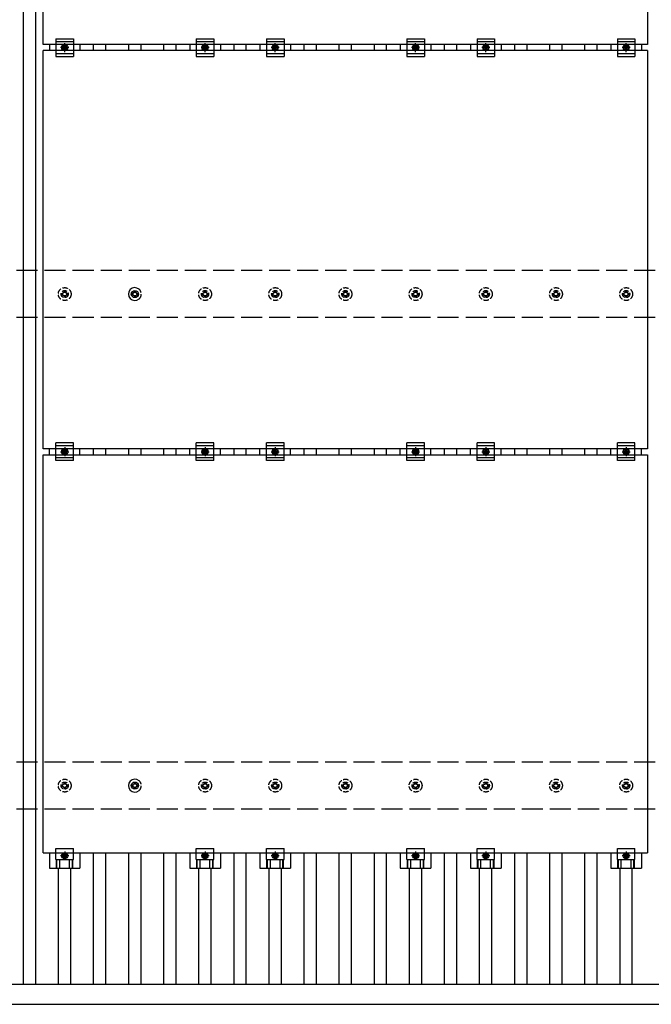
# Model space of a CAD drawing. Units: millimetres. Extents: x 0 to 33640, y 0 to 23760.
# Drawn here: x 7805 to 9605, y 12496 to 15300 of the extents above; entities that cross this region are included whole.
import ezdxf

# ---------------------------------------------------------------- set-up
doc = ezdxf.new("R2010")
doc.units = ezdxf.units.MM
doc.linetypes.add('YCENTER_1', pattern=[13, 10, -1, 1, -1])
doc.linetypes.add('YHIDDEN_1', pattern=[4, 3, -1])
doc.layers.add('YKK_13', color=4, linetype='Continuous', lineweight=30)
doc.layers.add('YKK_A1', color=4, linetype='Continuous', lineweight=30)

msp = doc.modelspace()

# ---------------------------------------------------------------- linework, layer by layer
at = {"layer": 'YKK_13'}
for p, q in [((7872.2, 15229.1), (7872.2, 16363.1)), ((9594.2, 16363.1), (9594.2, 15229.1)), ((9594.2, 15229.1), (7872.2, 15229.1)), ((7889.5, 15229.1), (7889.5, 15212.1)), ((7908.2, 15245.6), (7908.2, 15195.6)), ((7908.2, 15245.6), (7958.2, 15245.6)), ((7908.2, 15237.6), (7958.2, 15237.6)), ((7958.2, 15245.6), (7958.2, 15195.6)), ((7976.8, 15229.1), (7976.8, 15212.1)), ((8289.5, 15229.1), (8289.5, 15212.1)), ((8308.2, 15245.6), (8308.2, 15195.6)), ((8308.2, 15245.6), (8358.2, 15245.6)), ((8308.2, 15237.6), (8358.2, 15237.6)), ((8358.2, 15245.6), (8358.2, 15195.6)), ((8376.8, 15229.1), (8376.8, 15212.1)), ((8489.5, 15229.1), (8489.5, 15212.1)), ((8508.2, 15245.6), (8508.2, 15195.6)), ((8508.2, 15245.6), (8558.2, 15245.6)), ((8508.2, 15237.6), (8558.2, 15237.6)), ((8558.2, 15245.6), (8558.2, 15195.6)), ((8576.8, 15229.1), (8576.8, 15212.1)), ((8889.5, 15229.1), (8889.5, 15212.1)), ((8908.2, 15245.6), (8908.2, 15195.6)), ((8908.2, 15245.6), (8958.2, 15245.6)), ((8908.2, 15237.6), (8958.2, 15237.6)), ((8958.2, 15245.6), (8958.2, 15195.6)), ((8976.8, 15229.1), (8976.8, 15212.1)), ((9089.5, 15229.1), (9089.5, 15212.1)), ((9108.2, 15245.6), (9108.2, 15195.6)), ((9108.2, 15245.6), (9158.2, 15245.6)), ((9108.2, 15237.6), (9158.2, 15237.6)), ((9158.2, 15245.6), (9158.2, 15195.6)), ((9176.8, 15229.1), (9176.8, 15212.1)), ((9489.5, 15229.1), (9489.5, 15212.1)), ((9508.2, 15245.6), (9508.2, 15195.6)), ((9508.2, 15245.6), (9558.2, 15245.6)), ((9508.2, 15237.6), (9558.2, 15237.6)), ((9558.2, 15245.6), (9558.2, 15195.6)), ((9576.8, 15229.1), (9576.8, 15212.1)), ((7872.2, 14078.1), (7872.2, 15212.1)), ((9594.2, 15212.1), (7872.2, 15212.1)), ((7908.2, 15203.6), (7958.2, 15203.6)), ((7926.7, 15224.4), (7933.2, 15228.2)), ((7926.7, 15216.9), (7926.7, 15224.4)), ((7933.2, 15213.1), (7926.7, 15216.9)), ((7933.2, 15228.2), (7939.7, 15224.4)), ((7939.7, 15216.9), (7933.2, 15213.1)), ((7939.7, 15224.4), (7939.7, 15216.9)), ((8308.2, 15203.6), (8358.2, 15203.6)), ((8326.7, 15224.4), (8333.2, 15228.2)), ((8326.7, 15216.9), (8326.7, 15224.4)), ((8333.2, 15213.1), (8326.7, 15216.9)), ((8333.2, 15228.2), (8339.7, 15224.4)), ((8339.7, 15216.9), (8333.2, 15213.1)), ((8339.7, 15224.4), (8339.7, 15216.9)), ((8508.2, 15203.6), (8558.2, 15203.6)), ((8526.7, 15224.4), (8533.2, 15228.2)), ((8526.7, 15216.9), (8526.7, 15224.4)), ((8533.2, 15213.1), (8526.7, 15216.9)), ((8533.2, 15228.2), (8539.7, 15224.4)), ((8539.7, 15216.9), (8533.2, 15213.1)), ((8539.7, 15224.4), (8539.7, 15216.9)), ((8908.2, 15203.6), (8958.2, 15203.6)), ((8926.7, 15224.4), (8933.2, 15228.2)), ((8926.7, 15216.9), (8926.7, 15224.4)), ((8933.2, 15213.1), (8926.7, 15216.9)), ((8933.2, 15228.2), (8939.7, 15224.4)), ((8939.7, 15216.9), (8933.2, 15213.1)), ((8939.7, 15224.4), (8939.7, 15216.9)), ((9108.2, 15203.6), (9158.2, 15203.6)), ((9126.7, 15224.4), (9133.2, 15228.2)), ((9126.7, 15216.9), (9126.7, 15224.4)), ((9133.2, 15213.1), (9126.7, 15216.9)), ((9133.2, 15228.2), (9139.7, 15224.4)), ((9139.7, 15216.9), (9133.2, 15213.1)), ((9139.7, 15224.4), (9139.7, 15216.9)), ((9508.2, 15203.6), (9558.2, 15203.6)), ((9526.7, 15224.4), (9533.2, 15228.2)), ((9526.7, 15216.9), (9526.7, 15224.4)), ((9533.2, 15213.1), (9526.7, 15216.9)), ((9533.2, 15228.2), (9539.7, 15224.4)), ((9539.7, 15216.9), (9533.2, 15213.1)), ((9539.7, 15224.4), (9539.7, 15216.9)), ((9594.2, 15212.1), (9594.2, 14078.1)), ((7908.2, 15195.6), (7958.2, 15195.6)), ((8308.2, 15195.6), (8358.2, 15195.6)), ((8508.2, 15195.6), (8558.2, 15195.6)), ((8908.2, 15195.6), (8958.2, 15195.6)), ((9108.2, 15195.6), (9158.2, 15195.6)), ((9508.2, 15195.6), (9558.2, 15195.6)), ((8131.4, 14528.6), (8131.4, 14524.2)), ((8134.9, 14528.6), (8134.9, 14524.2)), ((8123.2, 14520.4), (8127.6, 14520.4)), ((8123.2, 14516.9), (8127.6, 14516.9)), ((8131.4, 14513.1), (8131.4, 14508.6)), ((8134.9, 14513.1), (8134.9, 14508.6)), ((8138.8, 14520.4), (8143.2, 14520.4)), ((8138.8, 14516.9), (8143.2, 14516.9)), ((7908.2, 14044.6), (7908.2, 14094.6)), ((7958.2, 14094.6), (7908.2, 14094.6)), ((7958.2, 14086.6), (7908.2, 14086.6)), ((7958.2, 14044.6), (7958.2, 14094.6)), ((8308.2, 14044.6), (8308.2, 14094.6)), ((8358.2, 14094.6), (8308.2, 14094.6)), ((8358.2, 14086.6), (8308.2, 14086.6)), ((8358.2, 14044.6), (8358.2, 14094.6)), ((8508.2, 14044.6), (8508.2, 14094.6)), ((8558.2, 14094.6), (8508.2, 14094.6)), ((8558.2, 14086.6), (8508.2, 14086.6)), ((8558.2, 14044.6), (8558.2, 14094.6)), ((8908.2, 14044.6), (8908.2, 14094.6)), ((8958.2, 14094.6), (8908.2, 14094.6)), ((8958.2, 14086.6), (8908.2, 14086.6)), ((8958.2, 14044.6), (8958.2, 14094.6)), ((9108.2, 14044.6), (9108.2, 14094.6)), ((9158.2, 14094.6), (9108.2, 14094.6)), ((9158.2, 14086.6), (9108.2, 14086.6)), ((9158.2, 14044.6), (9158.2, 14094.6)), ((9508.2, 14044.6), (9508.2, 14094.6)), ((9558.2, 14094.6), (9508.2, 14094.6)), ((9558.2, 14086.6), (9508.2, 14086.6)), ((9558.2, 14044.6), (9558.2, 14094.6)), ((9594.2, 14078.1), (7872.2, 14078.1)), ((7872.2, 12927.1), (7872.2, 14061.1)), ((7872.2, 14061.1), (9594.2, 14061.1)), ((7889.5, 14061.1), (7889.5, 14078.1)), ((7958.2, 14052.6), (7908.2, 14052.6)), ((7926.7, 14073.4), (7933.2, 14077.2)), ((7926.7, 14065.9), (7926.7, 14073.4)), ((7933.2, 14062.1), (7926.7, 14065.9)), ((7933.2, 14077.2), (7939.7, 14073.4)), ((7939.7, 14065.9), (7933.2, 14062.1)), ((7939.7, 14073.4), (7939.7, 14065.9)), ((7976.8, 14061.1), (7976.8, 14078.1)), ((8289.5, 14061.1), (8289.5, 14078.1)), ((8358.2, 14052.6), (8308.2, 14052.6)), ((8326.7, 14073.4), (8333.2, 14077.2)), ((8326.7, 14065.9), (8326.7, 14073.4)), ((8333.2, 14062.1), (8326.7, 14065.9)), ((8333.2, 14077.2), (8339.7, 14073.4)), ((8339.7, 14065.9), (8333.2, 14062.1)), ((8339.7, 14073.4), (8339.7, 14065.9)), ((8376.8, 14061.1), (8376.8, 14078.1)), ((8489.5, 14061.1), (8489.5, 14078.1)), ((8558.2, 14052.6), (8508.2, 14052.6)), ((8526.7, 14073.4), (8533.2, 14077.2)), ((8526.7, 14065.9), (8526.7, 14073.4)), ((8533.2, 14062.1), (8526.7, 14065.9)), ((8533.2, 14077.2), (8539.7, 14073.4)), ((8539.7, 14065.9), (8533.2, 14062.1)), ((8539.7, 14073.4), (8539.7, 14065.9)), ((8576.8, 14061.1), (8576.8, 14078.1)), ((8889.5, 14061.1), (8889.5, 14078.1)), ((8958.2, 14052.6), (8908.2, 14052.6)), ((8926.7, 14073.4), (8933.2, 14077.2)), ((8926.7, 14065.9), (8926.7, 14073.4)), ((8933.2, 14062.1), (8926.7, 14065.9)), ((8933.2, 14077.2), (8939.7, 14073.4)), ((8939.7, 14065.9), (8933.2, 14062.1)), ((8939.7, 14073.4), (8939.7, 14065.9)), ((8976.8, 14061.1), (8976.8, 14078.1)), ((9089.5, 14061.1), (9089.5, 14078.1)), ((9158.2, 14052.6), (9108.2, 14052.6)), ((9126.7, 14073.4), (9133.2, 14077.2)), ((9126.7, 14065.9), (9126.7, 14073.4)), ((9133.2, 14062.1), (9126.7, 14065.9)), ((9133.2, 14077.2), (9139.7, 14073.4)), ((9139.7, 14065.9), (9133.2, 14062.1)), ((9139.7, 14073.4), (9139.7, 14065.9)), ((9176.8, 14061.1), (9176.8, 14078.1)), ((9489.5, 14061.1), (9489.5, 14078.1)), ((9558.2, 14052.6), (9508.2, 14052.6)), ((9526.7, 14073.4), (9533.2, 14077.2)), ((9526.7, 14065.9), (9526.7, 14073.4)), ((9533.2, 14062.1), (9526.7, 14065.9)), ((9533.2, 14077.2), (9539.7, 14073.4)), ((9539.7, 14065.9), (9533.2, 14062.1)), ((9539.7, 14073.4), (9539.7, 14065.9)), ((9576.8, 14061.1), (9576.8, 14078.1)), ((9594.2, 14061.1), (9594.2, 12927.1)), ((7958.2, 14044.6), (7908.2, 14044.6)), ((8358.2, 14044.6), (8308.2, 14044.6)), ((8558.2, 14044.6), (8508.2, 14044.6)), ((8958.2, 14044.6), (8908.2, 14044.6)), ((9158.2, 14044.6), (9108.2, 14044.6)), ((9558.2, 14044.6), (9508.2, 14044.6)), ((8131.4, 13128.6), (8131.4, 13124.2)), ((8134.9, 13128.6), (8134.9, 13124.2)), ((8123.2, 13120.4), (8127.6, 13120.4)), ((8123.2, 13116.9), (8127.6, 13116.9)), ((8131.4, 13113.1), (8131.4, 13108.6)), ((8134.9, 13113.1), (8134.9, 13108.6)), ((8138.8, 13120.4), (8143.2, 13120.4)), ((8138.8, 13116.9), (8143.2, 13116.9)), ((7908.2, 12907.8), (7908.2, 12939.1)), ((7908.2, 12939.1), (7958.2, 12939.1)), ((7958.2, 12907.8), (7958.2, 12939.1)), ((8308.2, 12907.8), (8308.2, 12939.1)), ((8308.2, 12939.1), (8358.2, 12939.1)), ((8358.2, 12907.8), (8358.2, 12939.1)), ((8508.2, 12907.8), (8508.2, 12939.1)), ((8508.2, 12939.1), (8558.2, 12939.1)), ((8558.2, 12907.8), (8558.2, 12939.1)), ((8908.2, 12907.8), (8908.2, 12939.1)), ((8908.2, 12939.1), (8958.2, 12939.1)), ((8958.2, 12907.8), (8958.2, 12939.1)), ((9108.2, 12907.8), (9108.2, 12939.1)), ((9108.2, 12939.1), (9158.2, 12939.1)), ((9158.2, 12907.8), (9158.2, 12939.1)), ((9508.2, 12907.8), (9508.2, 12939.1)), ((9508.2, 12939.1), (9558.2, 12939.1)), ((9558.2, 12907.8), (9558.2, 12939.1)), ((7872.2, 12927.1), (9594.2, 12927.1)), ((7889.5, 12927.1), (7889.5, 12883.6)), ((7908.2, 12907.8), (7958.2, 12907.8)), ((7909.7, 12883.6), (7909.7, 12907.8)), ((7911.1, 12883.6), (7911.1, 12907.8)), ((7919.3, 12883.6), (7919.3, 12907.8)), ((7933.2, 12926.2), (7926.7, 12922.4)), ((7926.7, 12922.4), (7926.7, 12914.9)), ((7926.7, 12914.9), (7933.2, 12911.1)), ((7939.7, 12922.4), (7933.2, 12926.2)), ((7933.2, 12911.1), (7939.7, 12914.9)), ((7939.7, 12914.9), (7939.7, 12922.4)), ((7947.1, 12883.6), (7947.1, 12907.8)), ((7955.3, 12883.6), (7955.3, 12907.8)), ((7956.7, 12883.6), (7956.7, 12907.8)), ((7976.8, 12927.1), (7976.8, 12883.6)), ((8289.5, 12927.1), (8289.5, 12883.6)), ((8308.2, 12907.8), (8358.2, 12907.8)), ((8309.7, 12883.6), (8309.7, 12907.8)), ((8311.1, 12883.6), (8311.1, 12907.8)), ((8319.3, 12883.6), (8319.3, 12907.8)), ((8333.2, 12926.2), (8326.7, 12922.4)), ((8326.7, 12922.4), (8326.7, 12914.9)), ((8326.7, 12914.9), (8333.2, 12911.1)), ((8339.7, 12922.4), (8333.2, 12926.2)), ((8333.2, 12911.1), (8339.7, 12914.9)), ((8339.7, 12914.9), (8339.7, 12922.4)), ((8347.1, 12883.6), (8347.1, 12907.8)), ((8355.3, 12883.6), (8355.3, 12907.8)), ((8356.7, 12883.6), (8356.7, 12907.8)), ((8376.8, 12927.1), (8376.8, 12883.6)), ((8489.5, 12927.1), (8489.5, 12883.6)), ((8508.2, 12907.8), (8558.2, 12907.8)), ((8509.7, 12883.6), (8509.7, 12907.8)), ((8511.1, 12883.6), (8511.1, 12907.8)), ((8519.3, 12883.6), (8519.3, 12907.8)), ((8533.2, 12926.2), (8526.7, 12922.4)), ((8526.7, 12922.4), (8526.7, 12914.9)), ((8526.7, 12914.9), (8533.2, 12911.1)), ((8539.7, 12922.4), (8533.2, 12926.2)), ((8533.2, 12911.1), (8539.7, 12914.9)), ((8539.7, 12914.9), (8539.7, 12922.4)), ((8547.1, 12883.6), (8547.1, 12907.8)), ((8555.3, 12883.6), (8555.3, 12907.8)), ((8556.7, 12883.6), (8556.7, 12907.8)), ((8576.8, 12927.1), (8576.8, 12883.6)), ((8889.5, 12927.1), (8889.5, 12883.6)), ((8908.2, 12907.8), (8958.2, 12907.8)), ((8909.7, 12883.6), (8909.7, 12907.8)), ((8911.1, 12883.6), (8911.1, 12907.8)), ((8919.3, 12883.6), (8919.3, 12907.8)), ((8933.2, 12926.2), (8926.7, 12922.4)), ((8926.7, 12922.4), (8926.7, 12914.9)), ((8926.7, 12914.9), (8933.2, 12911.1)), ((8939.7, 12922.4), (8933.2, 12926.2)), ((8933.2, 12911.1), (8939.7, 12914.9)), ((8939.7, 12914.9), (8939.7, 12922.4)), ((8947.1, 12883.6), (8947.1, 12907.8)), ((8955.3, 12883.6), (8955.3, 12907.8)), ((8956.7, 12883.6), (8956.7, 12907.8)), ((8976.8, 12927.1), (8976.8, 12883.6)), ((9089.5, 12927.1), (9089.5, 12883.6)), ((9108.2, 12907.8), (9158.2, 12907.8)), ((9109.7, 12883.6), (9109.7, 12907.8)), ((9111.1, 12883.6), (9111.1, 12907.8)), ((9119.3, 12883.6), (9119.3, 12907.8)), ((9133.2, 12926.2), (9126.7, 12922.4)), ((9126.7, 12922.4), (9126.7, 12914.9)), ((9126.7, 12914.9), (9133.2, 12911.1)), ((9139.7, 12922.4), (9133.2, 12926.2)), ((9133.2, 12911.1), (9139.7, 12914.9)), ((9139.7, 12914.9), (9139.7, 12922.4)), ((9147.1, 12883.6), (9147.1, 12907.8)), ((9155.3, 12883.6), (9155.3, 12907.8)), ((9156.7, 12883.6), (9156.7, 12907.8)), ((9176.8, 12927.1), (9176.8, 12883.6)), ((9489.5, 12927.1), (9489.5, 12883.6)), ((9508.2, 12907.8), (9558.2, 12907.8)), ((9509.7, 12883.6), (9509.7, 12907.8)), ((9511.1, 12883.6), (9511.1, 12907.8)), ((9519.3, 12883.6), (9519.3, 12907.8)), ((9533.2, 12926.2), (9526.7, 12922.4)), ((9526.7, 12922.4), (9526.7, 12914.9)), ((9526.7, 12914.9), (9533.2, 12911.1)), ((9539.7, 12922.4), (9533.2, 12926.2)), ((9533.2, 12911.1), (9539.7, 12914.9)), ((9539.7, 12914.9), (9539.7, 12922.4)), ((9547.1, 12883.6), (9547.1, 12907.8)), ((9555.3, 12883.6), (9555.3, 12907.8)), ((9556.7, 12883.6), (9556.7, 12907.8)), ((9576.8, 12927.1), (9576.8, 12883.6)), ((7889.5, 12883.6), (7976.8, 12883.6)), ((8289.5, 12883.6), (8376.8, 12883.6)), ((8489.5, 12883.6), (8576.8, 12883.6)), ((8889.5, 12883.6), (8976.8, 12883.6)), ((9089.5, 12883.6), (9176.8, 12883.6)), ((9489.5, 12883.6), (9576.8, 12883.6))]:
    msp.add_line(p, q, dxfattribs=at)
at = {"layer": 'YKK_13', "linetype": 'YCENTER_1'}
for p, q in [((7933.2, 15208.1), (7933.2, 15233.2)), ((8333.2, 15208.1), (8333.2, 15233.2)), ((8533.2, 15208.1), (8533.2, 15233.2)), ((8933.2, 15208.1), (8933.2, 15233.2)), ((9133.2, 15208.1), (9133.2, 15233.2)), ((9533.2, 15208.1), (9533.2, 15233.2)), ((7944.7, 15220.6), (7921.7, 15220.6)), ((8344.7, 15220.6), (8321.7, 15220.6)), ((8544.7, 15220.6), (8521.7, 15220.6)), ((8944.7, 15220.6), (8921.7, 15220.6)), ((9144.7, 15220.6), (9121.7, 15220.6)), ((9544.7, 15220.6), (9521.7, 15220.6)), ((7933.2, 14082.2), (7933.2, 14057.1)), ((8333.2, 14082.2), (8333.2, 14057.1)), ((8533.2, 14082.2), (8533.2, 14057.1)), ((8933.2, 14082.2), (8933.2, 14057.1)), ((9133.2, 14082.2), (9133.2, 14057.1)), ((9533.2, 14082.2), (9533.2, 14057.1)), ((7921.7, 14069.6), (7944.7, 14069.6)), ((8321.7, 14069.6), (8344.7, 14069.6)), ((8521.7, 14069.6), (8544.7, 14069.6)), ((8921.7, 14069.6), (8944.7, 14069.6)), ((9121.7, 14069.6), (9144.7, 14069.6)), ((9521.7, 14069.6), (9544.7, 14069.6)), ((7933.2, 12931.2), (7933.2, 12906.1)), ((8333.2, 12931.2), (8333.2, 12906.1)), ((8533.2, 12931.2), (8533.2, 12906.1)), ((8933.2, 12931.2), (8933.2, 12906.1)), ((9133.2, 12931.2), (9133.2, 12906.1)), ((9533.2, 12931.2), (9533.2, 12906.1)), ((7944.7, 12918.6), (7921.7, 12918.6)), ((8344.7, 12918.6), (8321.7, 12918.6)), ((8544.7, 12918.6), (8521.7, 12918.6)), ((8944.7, 12918.6), (8921.7, 12918.6)), ((9144.7, 12918.6), (9121.7, 12918.6)), ((9544.7, 12918.6), (9521.7, 12918.6))]:
    msp.add_line(p, q, dxfattribs=at)
at = {"layer": 'YKK_13', "linetype": 'YHIDDEN_1', "ltscale": 5}
for p, q in [((7931.4, 14528.6), (7931.4, 14524.2)), ((7934.9, 14528.6), (7934.9, 14524.2)), ((8331.4, 14528.6), (8331.4, 14524.2)), ((8334.9, 14528.6), (8334.9, 14524.2)), ((8531.4, 14528.6), (8531.4, 14524.2)), ((8534.9, 14528.6), (8534.9, 14524.2)), ((8731.4, 14528.6), (8731.4, 14524.2)), ((8734.9, 14528.6), (8734.9, 14524.2)), ((8931.4, 14528.6), (8931.4, 14524.2)), ((8934.9, 14528.6), (8934.9, 14524.2)), ((9131.4, 14528.6), (9131.4, 14524.2)), ((9134.9, 14528.6), (9134.9, 14524.2)), ((9331.4, 14528.6), (9331.4, 14524.2)), ((9334.9, 14528.6), (9334.9, 14524.2)), ((9531.4, 14528.6), (9531.4, 14524.2)), ((9534.9, 14528.6), (9534.9, 14524.2)), ((7923.2, 14520.4), (7927.6, 14520.4)), ((7923.2, 14516.9), (7927.6, 14516.9)), ((7931.4, 14513.1), (7931.4, 14508.6)), ((7934.9, 14513.1), (7934.9, 14508.6)), ((7938.8, 14520.4), (7943.2, 14520.4)), ((7938.8, 14516.9), (7943.2, 14516.9)), ((8323.2, 14520.4), (8327.6, 14520.4)), ((8323.2, 14516.9), (8327.6, 14516.9)), ((8331.4, 14513.1), (8331.4, 14508.6)), ((8334.9, 14513.1), (8334.9, 14508.6)), ((8338.8, 14520.4), (8343.2, 14520.4)), ((8338.8, 14516.9), (8343.2, 14516.9)), ((8523.2, 14520.4), (8527.6, 14520.4)), ((8523.2, 14516.9), (8527.6, 14516.9)), ((8531.4, 14513.1), (8531.4, 14508.6)), ((8534.9, 14513.1), (8534.9, 14508.6)), ((8538.8, 14520.4), (8543.2, 14520.4)), ((8538.8, 14516.9), (8543.2, 14516.9)), ((8723.2, 14520.4), (8727.6, 14520.4)), ((8723.2, 14516.9), (8727.6, 14516.9)), ((8731.4, 14513.1), (8731.4, 14508.6)), ((8734.9, 14513.1), (8734.9, 14508.6)), ((8738.8, 14520.4), (8743.2, 14520.4)), ((8738.8, 14516.9), (8743.2, 14516.9)), ((8923.2, 14520.4), (8927.6, 14520.4)), ((8923.2, 14516.9), (8927.6, 14516.9)), ((8931.4, 14513.1), (8931.4, 14508.6)), ((8934.9, 14513.1), (8934.9, 14508.6)), ((8938.8, 14520.4), (8943.2, 14520.4)), ((8938.8, 14516.9), (8943.2, 14516.9)), ((9123.2, 14520.4), (9127.6, 14520.4)), ((9123.2, 14516.9), (9127.6, 14516.9)), ((9131.4, 14513.1), (9131.4, 14508.6)), ((9134.9, 14513.1), (9134.9, 14508.6)), ((9138.8, 14520.4), (9143.2, 14520.4)), ((9138.8, 14516.9), (9143.2, 14516.9)), ((9323.2, 14520.4), (9327.6, 14520.4)), ((9323.2, 14516.9), (9327.6, 14516.9)), ((9331.4, 14513.1), (9331.4, 14508.6)), ((9334.9, 14513.1), (9334.9, 14508.6)), ((9338.8, 14520.4), (9343.2, 14520.4)), ((9338.8, 14516.9), (9343.2, 14516.9)), ((9523.2, 14520.4), (9527.6, 14520.4)), ((9523.2, 14516.9), (9527.6, 14516.9)), ((9531.4, 14513.1), (9531.4, 14508.6)), ((9534.9, 14513.1), (9534.9, 14508.6)), ((9538.8, 14520.4), (9543.2, 14520.4)), ((9538.8, 14516.9), (9543.2, 14516.9)), ((7931.4, 13128.6), (7931.4, 13124.2)), ((7934.9, 13128.6), (7934.9, 13124.2)), ((8331.4, 13128.6), (8331.4, 13124.2)), ((8334.9, 13128.6), (8334.9, 13124.2)), ((8531.4, 13128.6), (8531.4, 13124.2)), ((8534.9, 13128.6), (8534.9, 13124.2)), ((8731.4, 13128.6), (8731.4, 13124.2)), ((8734.9, 13128.6), (8734.9, 13124.2)), ((8931.4, 13128.6), (8931.4, 13124.2)), ((8934.9, 13128.6), (8934.9, 13124.2)), ((9131.4, 13128.6), (9131.4, 13124.2)), ((9134.9, 13128.6), (9134.9, 13124.2)), ((9331.4, 13128.6), (9331.4, 13124.2)), ((9334.9, 13128.6), (9334.9, 13124.2)), ((9531.4, 13128.6), (9531.4, 13124.2)), ((9534.9, 13128.6), (9534.9, 13124.2)), ((7923.2, 13120.4), (7927.6, 13120.4)), ((7923.2, 13116.9), (7927.6, 13116.9)), ((7931.4, 13113.1), (7931.4, 13108.6)), ((7934.9, 13113.1), (7934.9, 13108.6)), ((7938.8, 13120.4), (7943.2, 13120.4)), ((7938.8, 13116.9), (7943.2, 13116.9)), ((8323.2, 13120.4), (8327.6, 13120.4)), ((8323.2, 13116.9), (8327.6, 13116.9)), ((8331.4, 13113.1), (8331.4, 13108.6)), ((8334.9, 13113.1), (8334.9, 13108.6)), ((8338.8, 13120.4), (8343.2, 13120.4)), ((8338.8, 13116.9), (8343.2, 13116.9)), ((8523.2, 13120.4), (8527.6, 13120.4)), ((8523.2, 13116.9), (8527.6, 13116.9)), ((8531.4, 13113.1), (8531.4, 13108.6)), ((8534.9, 13113.1), (8534.9, 13108.6)), ((8538.8, 13120.4), (8543.2, 13120.4)), ((8538.8, 13116.9), (8543.2, 13116.9)), ((8723.2, 13120.4), (8727.6, 13120.4)), ((8723.2, 13116.9), (8727.6, 13116.9)), ((8731.4, 13113.1), (8731.4, 13108.6)), ((8734.9, 13113.1), (8734.9, 13108.6)), ((8738.8, 13120.4), (8743.2, 13120.4)), ((8738.8, 13116.9), (8743.2, 13116.9)), ((8923.2, 13120.4), (8927.6, 13120.4)), ((8923.2, 13116.9), (8927.6, 13116.9)), ((8931.4, 13113.1), (8931.4, 13108.6)), ((8934.9, 13113.1), (8934.9, 13108.6)), ((8938.8, 13120.4), (8943.2, 13120.4)), ((8938.8, 13116.9), (8943.2, 13116.9)), ((9123.2, 13120.4), (9127.6, 13120.4)), ((9123.2, 13116.9), (9127.6, 13116.9)), ((9131.4, 13113.1), (9131.4, 13108.6)), ((9134.9, 13113.1), (9134.9, 13108.6)), ((9138.8, 13120.4), (9143.2, 13120.4)), ((9138.8, 13116.9), (9143.2, 13116.9)), ((9323.2, 13120.4), (9327.6, 13120.4)), ((9323.2, 13116.9), (9327.6, 13116.9)), ((9331.4, 13113.1), (9331.4, 13108.6)), ((9334.9, 13113.1), (9334.9, 13108.6)), ((9338.8, 13120.4), (9343.2, 13120.4)), ((9338.8, 13116.9), (9343.2, 13116.9)), ((9523.2, 13120.4), (9527.6, 13120.4)), ((9523.2, 13116.9), (9527.6, 13116.9)), ((9531.4, 13113.1), (9531.4, 13108.6)), ((9534.9, 13113.1), (9534.9, 13108.6)), ((9538.8, 13120.4), (9543.2, 13120.4)), ((9538.8, 13116.9), (9543.2, 13116.9))]:
    msp.add_line(p, q, dxfattribs=at)
at = {"layer": 'YKK_13'}
for centre, radius in [((7933.2, 15220.6), 8.5), ((8333.2, 15220.6), 8.5), ((8533.2, 15220.6), 8.5), ((8933.2, 15220.6), 8.5), ((9133.2, 15220.6), 8.5), ((9533.2, 15220.6), 8.5), ((7933.2, 15220.6), 6.5), ((7933.2, 15220.6), 4), ((8333.2, 15220.6), 6.5), ((8333.2, 15220.6), 4), ((8533.2, 15220.6), 6.5), ((8533.2, 15220.6), 4), ((8933.2, 15220.6), 6.5), ((8933.2, 15220.6), 4), ((9133.2, 15220.6), 6.5), ((9133.2, 15220.6), 4), ((9533.2, 15220.6), 6.5), ((9533.2, 15220.6), 4), ((8133.2, 14518.6), 10.2), ((8133.2, 14518.6), 5.85), ((8133.2, 14518.6), 5.25), ((7933.2, 14069.6), 8.5), ((7933.2, 14069.6), 6.5), ((7933.2, 14069.6), 4), ((8333.2, 14069.6), 8.5), ((8333.2, 14069.6), 6.5), ((8333.2, 14069.6), 4), ((8533.2, 14069.6), 8.5), ((8533.2, 14069.6), 6.5), ((8533.2, 14069.6), 4), ((8933.2, 14069.6), 8.5), ((8933.2, 14069.6), 6.5), ((8933.2, 14069.6), 4), ((9133.2, 14069.6), 8.5), ((9133.2, 14069.6), 6.5), ((9133.2, 14069.6), 4), ((9533.2, 14069.6), 8.5), ((9533.2, 14069.6), 6.5), ((9533.2, 14069.6), 4), ((8133.2, 13118.6), 10.2), ((8133.2, 13118.6), 5.85), ((8133.2, 13118.6), 5.25), ((7933.2, 12918.6), 8.5), ((7933.2, 12918.6), 6.5), ((7933.2, 12918.6), 4), ((8333.2, 12918.6), 8.5), ((8333.2, 12918.6), 6.5), ((8333.2, 12918.6), 4), ((8533.2, 12918.6), 8.5), ((8533.2, 12918.6), 6.5), ((8533.2, 12918.6), 4), ((8933.2, 12918.6), 8.5), ((8933.2, 12918.6), 6.5), ((8933.2, 12918.6), 4), ((9133.2, 12918.6), 8.5), ((9133.2, 12918.6), 6.5), ((9133.2, 12918.6), 4), ((9533.2, 12918.6), 8.5), ((9533.2, 12918.6), 6.5), ((9533.2, 12918.6), 4)]:
    msp.add_circle(centre, radius, dxfattribs=at)
at = {"layer": 'YKK_13', "linetype": 'YHIDDEN_1', "ltscale": 5}
for centre, radius in [((7933.2, 14518.6), 18.3), ((7933.2, 14518.6), 10.2), ((8333.2, 14518.6), 18.3), ((8333.2, 14518.6), 10.2), ((8533.2, 14518.6), 18.3), ((8533.2, 14518.6), 10.2), ((8733.2, 14518.6), 18.3), ((8733.2, 14518.6), 10.2), ((8933.2, 14518.6), 18.3), ((8933.2, 14518.6), 10.2), ((9133.2, 14518.6), 18.3), ((9133.2, 14518.6), 10.2), ((9333.2, 14518.6), 18.3), ((9333.2, 14518.6), 10.2), ((9533.2, 14518.6), 18.3), ((9533.2, 14518.6), 10.2), ((7933.2, 14518.6), 5.85), ((7933.2, 14518.6), 5.25), ((8333.2, 14518.6), 5.85), ((8333.2, 14518.6), 5.25), ((8533.2, 14518.6), 5.85), ((8533.2, 14518.6), 5.25), ((8733.2, 14518.6), 5.85), ((8733.2, 14518.6), 5.25), ((8933.2, 14518.6), 5.85), ((8933.2, 14518.6), 5.25), ((9133.2, 14518.6), 5.85), ((9133.2, 14518.6), 5.25), ((9333.2, 14518.6), 5.85), ((9333.2, 14518.6), 5.25), ((9533.2, 14518.6), 5.85), ((9533.2, 14518.6), 5.25), ((7933.2, 13118.6), 18.3), ((7933.2, 13118.6), 10.2), ((8333.2, 13118.6), 18.3), ((8333.2, 13118.6), 10.2), ((8533.2, 13118.6), 18.3), ((8533.2, 13118.6), 10.2), ((8733.2, 13118.6), 18.3), ((8733.2, 13118.6), 10.2), ((8933.2, 13118.6), 18.3), ((8933.2, 13118.6), 10.2), ((9133.2, 13118.6), 18.3), ((9133.2, 13118.6), 10.2), ((9333.2, 13118.6), 18.3), ((9333.2, 13118.6), 10.2), ((9533.2, 13118.6), 18.3), ((9533.2, 13118.6), 10.2), ((7933.2, 13118.6), 5.85), ((7933.2, 13118.6), 5.25), ((8333.2, 13118.6), 5.85), ((8333.2, 13118.6), 5.25), ((8533.2, 13118.6), 5.85), ((8533.2, 13118.6), 5.25), ((8733.2, 13118.6), 5.85), ((8733.2, 13118.6), 5.25), ((8933.2, 13118.6), 5.85), ((8933.2, 13118.6), 5.25), ((9133.2, 13118.6), 5.85), ((9133.2, 13118.6), 5.25), ((9333.2, 13118.6), 5.85), ((9333.2, 13118.6), 5.25), ((9533.2, 13118.6), 5.85), ((9533.2, 13118.6), 5.25)]:
    msp.add_circle(centre, radius, dxfattribs=at)
at = {"layer": 'YKK_13'}
for centre in [(8133.2, 14518.6), (8133.2, 13118.6)]:
    msp.add_arc(centre, 18.3, 48.8881, 311.1119, dxfattribs=at)
at = {"layer": 'YKK_13', "linetype": 'YHIDDEN_1', "ltscale": 5}
for centre in [(8133.2, 14518.6), (8133.2, 13118.6)]:
    msp.add_arc(centre, 18.3, 311.1119, 48.8881, dxfattribs=at)
at = {"layer": 'YKK_A1'}
for p, q in [((7815.7, 12552.8), (7815.7, 17882.2)), ((7850.7, 12552.8), (7850.7, 17882.2)), ((8015.7, 15212.1), (8015.7, 15229.1)), ((8050.7, 15212.1), (8050.7, 15229.1)), ((8115.7, 15212.1), (8115.7, 15229.1)), ((8150.7, 15212.1), (8150.7, 15229.1)), ((8215.7, 15212.1), (8215.7, 15229.1)), ((8250.7, 15212.1), (8250.7, 15229.1)), ((8415.7, 15212.1), (8415.7, 15229.1)), ((8450.7, 15212.1), (8450.7, 15229.1)), ((8615.7, 15212.1), (8615.7, 15229.1)), ((8650.7, 15212.1), (8650.7, 15229.1)), ((8715.7, 15212.1), (8715.7, 15229.1)), ((8750.7, 15212.1), (8750.7, 15229.1)), ((8815.7, 15212.1), (8815.7, 15229.1)), ((8850.7, 15212.1), (8850.7, 15229.1)), ((9015.7, 15212.1), (9015.7, 15229.1)), ((9050.7, 15212.1), (9050.7, 15229.1)), ((9215.7, 15212.1), (9215.7, 15229.1)), ((9250.7, 15212.1), (9250.7, 15229.1)), ((9315.7, 15212.1), (9315.7, 15229.1)), ((9350.7, 15212.1), (9350.7, 15229.1)), ((9415.7, 15212.1), (9415.7, 15229.1)), ((9450.7, 15212.1), (9450.7, 15229.1)), ((8015.7, 14061.1), (8015.7, 14078.1)), ((8050.7, 14061.1), (8050.7, 14078.1)), ((8115.7, 14061.1), (8115.7, 14078.1)), ((8150.7, 14061.1), (8150.7, 14078.1)), ((8215.7, 14061.1), (8215.7, 14078.1)), ((8250.7, 14061.1), (8250.7, 14078.1)), ((8415.7, 14061.1), (8415.7, 14078.1)), ((8450.7, 14061.1), (8450.7, 14078.1)), ((8615.7, 14061.1), (8615.7, 14078.1)), ((8650.7, 14061.1), (8650.7, 14078.1)), ((8715.7, 14061.1), (8715.7, 14078.1)), ((8750.7, 14061.1), (8750.7, 14078.1)), ((8815.7, 14061.1), (8815.7, 14078.1)), ((8850.7, 14061.1), (8850.7, 14078.1)), ((9015.7, 14061.1), (9015.7, 14078.1)), ((9050.7, 14061.1), (9050.7, 14078.1)), ((9215.7, 14061.1), (9215.7, 14078.1)), ((9250.7, 14061.1), (9250.7, 14078.1)), ((9315.7, 14061.1), (9315.7, 14078.1)), ((9350.7, 14061.1), (9350.7, 14078.1)), ((9415.7, 14061.1), (9415.7, 14078.1)), ((9450.7, 14061.1), (9450.7, 14078.1)), ((8015.7, 12552.8), (8015.7, 12927.1)), ((8050.7, 12552.8), (8050.7, 12927.1)), ((8115.7, 12552.8), (8115.7, 12927.1)), ((8150.7, 12552.8), (8150.7, 12927.1)), ((8215.7, 12552.8), (8215.7, 12927.1)), ((8250.7, 12552.8), (8250.7, 12927.1)), ((8415.7, 12552.8), (8415.7, 12927.1)), ((8450.7, 12552.8), (8450.7, 12927.1)), ((8615.7, 12552.8), (8615.7, 12927.1)), ((8650.7, 12552.8), (8650.7, 12927.1)), ((8715.7, 12552.8), (8715.7, 12927.1)), ((8750.7, 12552.8), (8750.7, 12927.1)), ((8815.7, 12552.8), (8815.7, 12927.1)), ((8850.7, 12552.8), (8850.7, 12927.1)), ((9015.7, 12552.8), (9015.7, 12927.1)), ((9050.7, 12552.8), (9050.7, 12927.1)), ((9215.7, 12552.8), (9215.7, 12927.1)), ((9250.7, 12552.8), (9250.7, 12927.1)), ((9315.7, 12552.8), (9315.7, 12927.1)), ((9350.7, 12552.8), (9350.7, 12927.1)), ((9415.7, 12552.8), (9415.7, 12927.1)), ((9450.7, 12552.8), (9450.7, 12927.1)), ((7915.7, 12552.8), (7915.7, 12883.6)), ((7950.7, 12552.8), (7950.7, 12883.6)), ((8315.7, 12552.8), (8315.7, 12883.6)), ((8350.7, 12552.8), (8350.7, 12883.6)), ((8515.7, 12552.8), (8515.7, 12883.6)), ((8550.7, 12552.8), (8550.7, 12883.6)), ((8915.7, 12552.8), (8915.7, 12883.6)), ((8950.7, 12552.8), (8950.7, 12883.6)), ((9115.7, 12552.8), (9115.7, 12883.6)), ((9150.7, 12552.8), (9150.7, 12883.6)), ((9515.7, 12552.8), (9515.7, 12883.6)), ((9550.7, 12552.8), (9550.7, 12883.6)), ((2110.2, 12552.8), (9956.2, 12552.8)), ((2111.7, 12495.6), (9953.9, 12495.6))]:
    msp.add_line(p, q, dxfattribs=at)
at = {"layer": 'YKK_A1', "linetype": 'YHIDDEN_1', "ltscale": 20}
for p, q in [((9935.9, 14585.6), (2133.2, 14585.6)), ((9935.9, 14451.6), (2133.2, 14451.6)), ((9935.9, 13185.6), (2133.2, 13185.6)), ((9935.9, 13051.6), (2133.2, 13051.6))]:
    msp.add_line(p, q, dxfattribs=at)

doc.saveas('drawing.dxf')
